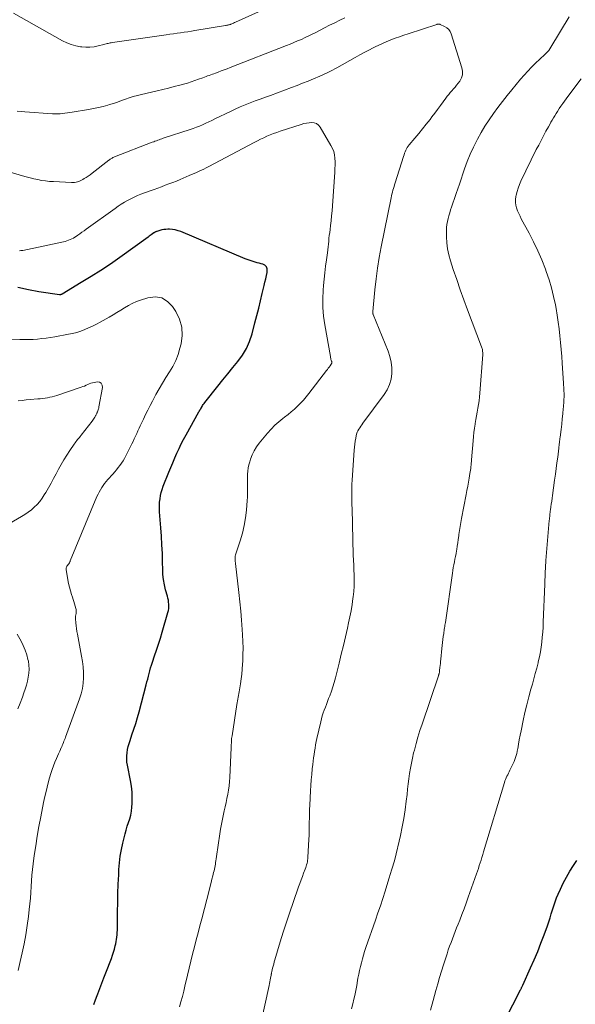
# Model space of a CAD drawing. Units: feet. Extents: x 1945000 to 1950017, y 505000 to 510000.
# Drawn here: x 1945341 to 1945438, y 507708 to 507880 of the extents above; entities that cross this region are included whole.
import ezdxf

# ---------------------------------------------------------------- set-up
doc = ezdxf.new("R2010")
doc.units = ezdxf.units.FT
doc.header["$LTSCALE"] = 100
doc.header["$MEASUREMENT"] = 0
doc.layers.add('CONTOUR INDEX', color=32, linetype='Continuous', lineweight=25)
doc.layers.add('CONTOUR INTERMEDIATE', color=40, linetype='Continuous', lineweight=15)

msp = doc.modelspace()

# ---------------------------------------------------------------- linework, layer by layer
at = {"layer": 'CONTOUR INDEX', "flags": 128}
for points, elevation in [([(1945353.87, 507707.55), (1945354.16, 507708.35), (1945354.45, 507709.16), (1945354.55, 507709.42), (1945354.89, 507710.35), (1945355.24, 507711.28), (1945355.6, 507712.21), (1945355.96, 507713.13), (1945356.94, 507715.64), (1945357.13, 507716.18), (1945357.32, 507716.73), (1945357.48, 507717.28), (1945357.62, 507717.84), (1945357.7, 507718.17), (1945357.79, 507718.57), (1945357.86, 507718.97), (1945357.91, 507719.36), (1945357.95, 507719.77), (1945357.97, 507720.17), (1945357.99, 507720.57), (1945358.01, 507720.98), (1945358.01, 507721.38), (1945358.03, 507723.8), (1945358.05, 507725.41), (1945358.09, 507727.03), (1945358.15, 507728.64), (1945358.22, 507730.25), (1945358.26, 507731.2), (1945358.35, 507732.37), (1945358.49, 507733.53), (1945358.69, 507734.69), (1945358.93, 507735.84), (1945359.16, 507736.79), (1945359.33, 507737.46), (1945359.52, 507738.12), (1945359.73, 507738.78), (1945359.96, 507739.43), (1945360.16, 507740.09), (1945360.33, 507740.75), (1945360.45, 507741.43), (1945360.52, 507742.11), (1945360.57, 507742.77), (1945360.6, 507743.78), (1945360.57, 507744.79), (1945360.46, 507745.8), (1945360.3, 507746.8), (1945359.75, 507749.47), (1945359.66, 507750.02), (1945359.62, 507750.57), (1945359.63, 507751.12), (1945359.68, 507751.67), (1945359.77, 507752.21), (1945359.89, 507752.76), (1945360.04, 507753.29), (1945360.21, 507753.82), (1945360.54, 507754.78), (1945360.88, 507755.79), (1945361.21, 507756.81), (1945361.51, 507757.83), (1945361.79, 507758.86), (1945363.05, 507763.58), (1945363.18, 507764.07), (1945363.3, 507764.57), (1945363.43, 507765.06), (1945363.55, 507765.56), (1945363.68, 507766.05), (1945363.82, 507766.55), (1945363.97, 507767.03), (1945364.13, 507767.52), (1945364.5, 507768.63), (1945364.85, 507769.67), (1945365.19, 507770.71), (1945365.52, 507771.75), (1945365.83, 507772.8), (1945366.86, 507776.27), (1945366.94, 507776.62), (1945367, 507776.97), (1945367.01, 507777.32), (1945367.01, 507777.68), (1945366.97, 507778.04), (1945366.92, 507778.39), (1945366.84, 507778.74), (1945366.76, 507779.09), (1945366.45, 507780.19), (1945366.24, 507781.09), (1945366.07, 507782), (1945365.98, 507782.92), (1945365.93, 507783.85), (1945365.91, 507785.03), (1945365.87, 507786.55), (1945365.81, 507788.07), (1945365.72, 507789.59), (1945365.61, 507791.1), (1945365.38, 507793.9), (1945365.35, 507794.47), (1945365.35, 507795.03), (1945365.39, 507795.6), (1945365.46, 507796.16), (1945365.56, 507796.72), (1945365.69, 507797.27), (1945365.85, 507797.81), (1945366.04, 507798.35), (1945367.02, 507800.82), (1945367.35, 507801.66), (1945367.7, 507802.49), (1945368.05, 507803.32), (1945368.42, 507804.15), (1945368.8, 507804.96), (1945369.19, 507805.78), (1945369.6, 507806.58), (1945370.03, 507807.37), (1945372.27, 507811.4), (1945372.3, 507811.46), (1945372.34, 507811.52), (1945372.37, 507811.58), (1945372.41, 507811.63), (1945372.42, 507811.65), (1945372.45, 507811.7), (1945372.48, 507811.75), (1945372.51, 507811.79), (1945372.54, 507811.84), (1945372.57, 507811.89), (1945372.59, 507811.94), (1945372.62, 507811.99), (1945372.65, 507812.04), (1945372.82, 507812.32), (1945372.93, 507812.51), (1945373.05, 507812.7), (1945373.18, 507812.88), (1945373.31, 507813.06), (1945375.6, 507815.92), (1945376.47, 507817.01), (1945377.34, 507818.08), (1945378.22, 507819.15), (1945379.1, 507820.22), (1945379.9, 507821.33), (1945380.6, 507822.49), (1945381.14, 507823.74), (1945381.58, 507825.04), (1945382.09, 507827.01), (1945382.42, 507828.28), (1945382.75, 507829.56), (1945383.06, 507830.84), (1945383.38, 507832.13), (1945383.72, 507833.56), (1945383.85, 507834.13), (1945383.98, 507834.7), (1945384.1, 507835.27), (1945384.21, 507835.84), (1945384.24, 507836.03), (1945384.22, 507836.45), (1945384.1, 507836.8), (1945383.83, 507837.07), (1945383.46, 507837.27), (1945383.2, 507837.34), (1945382.84, 507837.44), (1945382.49, 507837.53), (1945382.13, 507837.63), (1945381.78, 507837.73), (1945381.43, 507837.84), (1945381.08, 507837.95), (1945380.74, 507838.08), (1945380.4, 507838.22), (1945369.11, 507842.97), (1945368.63, 507843.14), (1945368.14, 507843.27), (1945367.64, 507843.35), (1945367.14, 507843.38), (1945366.83, 507843.39), (1945366.47, 507843.37), (1945366.12, 507843.34), (1945365.77, 507843.27), (1945365.43, 507843.18), (1945364.88, 507843), (1945364.82, 507842.98), (1945364.75, 507842.96), (1945364.68, 507842.93), (1945364.62, 507842.9), (1945364.56, 507842.86), (1945364.49, 507842.83), (1945364.43, 507842.79), (1945364.38, 507842.74), (1945364.12, 507842.56), (1945363.94, 507842.42), (1945363.76, 507842.28), (1945363.57, 507842.15), (1945363.38, 507842.01), (1945358.41, 507838.45), (1945356.76, 507837.3), (1945355.09, 507836.18), (1945353.39, 507835.09), (1945351.67, 507834.04), (1945348.33, 507832.03), (1945348.27, 507832), (1945348.21, 507831.97), (1945348.15, 507831.95), (1945348.09, 507831.93), (1945348.02, 507831.92), (1945347.96, 507831.91), (1945347.89, 507831.91), (1945347.83, 507831.92), (1945344.24, 507832.44), (1945342.39, 507832.77), (1945340.56, 507833.18)], 980), ([(1945423.34, 507699.74), (1945428.64, 507710.14), (1945428.68, 507710.23), (1945428.73, 507710.33), (1945428.78, 507710.43), (1945428.83, 507710.53), (1945428.88, 507710.62), (1945428.92, 507710.72), (1945428.97, 507710.82), (1945429.02, 507710.92), (1945430.4, 507713.97), (1945431.03, 507715.41), (1945431.64, 507716.86), (1945432.21, 507718.32), (1945432.76, 507719.79), (1945433.33, 507721.36), (1945433.57, 507722.06), (1945433.8, 507722.76), (1945434.02, 507723.46), (1945434.23, 507724.16), (1945434.45, 507724.86), (1945434.69, 507725.56), (1945434.95, 507726.24), (1945435.24, 507726.92), (1945435.61, 507727.75), (1945436.12, 507728.83), (1945436.67, 507729.88), (1945437.27, 507730.9), (1945437.91, 507731.91), (1945438.52, 507732.81)], 1000)]:
    msp.add_lwpolyline(points, dxfattribs=dict(at, elevation=elevation))
at = {"layer": 'CONTOUR INTERMEDIATE', "flags": 128}
for points, elevation in [([(1945383.23, 507881.69), (1945378.69, 507879.66), (1945378.53, 507879.59), (1945378.36, 507879.52), (1945378.19, 507879.45), (1945378.03, 507879.38), (1945377.88, 507879.32), (1945377.79, 507879.29), (1945377.69, 507879.25), (1945377.59, 507879.22), (1945377.49, 507879.19), (1945377.44, 507879.18), (1945377.32, 507879.15), (1945377.19, 507879.12), (1945377.07, 507879.09), (1945376.94, 507879.07), (1945371.59, 507878.19), (1945370.96, 507878.09), (1945370.33, 507878), (1945369.7, 507877.9), (1945369.08, 507877.81), (1945368.45, 507877.73), (1945367.82, 507877.64), (1945367.19, 507877.55), (1945366.56, 507877.46), (1945357.11, 507876.11), (1945356.92, 507876.08), (1945356.74, 507876.05), (1945356.55, 507876.01), (1945356.37, 507875.96), (1945356.18, 507875.92), (1945356, 507875.87), (1945355.82, 507875.82), (1945355.63, 507875.78), (1945354.6, 507875.51), (1945353.9, 507875.37), (1945353.19, 507875.28), (1945352.48, 507875.28), (1945351.77, 507875.34), (1945351.54, 507875.37), (1945350.72, 507875.53), (1945349.92, 507875.75), (1945349.15, 507876.06), (1945348.4, 507876.43), (1945339.78, 507881.27)], 996), ([(1945397.86, 507880.43), (1945396.96, 507880), (1945396.07, 507879.56), (1945395.18, 507879.12), (1945394.3, 507878.67), (1945392.78, 507877.89), (1945392.15, 507877.57), (1945391.52, 507877.26), (1945390.87, 507876.96), (1945390.23, 507876.66), (1945389.58, 507876.38), (1945388.93, 507876.11), (1945388.27, 507875.84), (1945387.61, 507875.57), (1945377.74, 507871.71), (1945377.22, 507871.51), (1945376.71, 507871.31), (1945376.19, 507871.12), (1945375.67, 507870.92), (1945375.18, 507870.74), (1945374.91, 507870.64), (1945374.63, 507870.54), (1945374.36, 507870.44), (1945374.08, 507870.34), (1945373.81, 507870.24), (1945373.53, 507870.13), (1945373.26, 507870.03), (1945372.98, 507869.93), (1945372.23, 507869.66), (1945371.57, 507869.43), (1945370.91, 507869.21), (1945370.25, 507869.01), (1945369.58, 507868.82), (1945368.93, 507868.64), (1945367.94, 507868.38), (1945366.94, 507868.13), (1945365.94, 507867.88), (1945364.94, 507867.65), (1945362.21, 507867.02), (1945361.49, 507866.84), (1945360.78, 507866.64), (1945360.08, 507866.42), (1945359.39, 507866.18), (1945358.69, 507865.92), (1945358, 507865.68), (1945357.3, 507865.45), (1945356.6, 507865.23), (1945356.34, 507865.15), (1945355.51, 507864.92), (1945354.67, 507864.7), (1945353.82, 507864.52), (1945352.96, 507864.37), (1945350.08, 507863.91), (1945349.66, 507863.84), (1945349.23, 507863.78), (1945348.8, 507863.72), (1945348.37, 507863.67), (1945347.94, 507863.63), (1945347.51, 507863.61), (1945347.08, 507863.61), (1945346.65, 507863.63), (1945341.78, 507863.96), (1945341.12, 507864.02), (1945340.46, 507864.1)], 992), ([(1945399.02, 507706.83), (1945399.28, 507707.89), (1945399.37, 507708.27), (1945399.57, 507709.14), (1945399.75, 507710.02), (1945399.92, 507710.9), (1945400.08, 507711.78), (1945400.15, 507712.18), (1945400.28, 507712.86), (1945400.42, 507713.54), (1945400.57, 507714.21), (1945400.74, 507714.88), (1945400.92, 507715.55), (1945401.11, 507716.21), (1945401.32, 507716.87), (1945401.54, 507717.52), (1945403.22, 507722.34), (1945403.65, 507723.6), (1945404.08, 507724.87), (1945404.49, 507726.13), (1945404.9, 507727.4), (1945405.57, 507729.57), (1945405.63, 507729.76), (1945405.69, 507729.95), (1945405.75, 507730.14), (1945405.81, 507730.33), (1945405.87, 507730.52), (1945405.92, 507730.71), (1945405.98, 507730.9), (1945406.04, 507731.09), (1945406.16, 507731.45), (1945406.28, 507731.82), (1945406.39, 507732.2), (1945406.48, 507732.57), (1945406.58, 507732.95), (1945407.58, 507737.19), (1945407.9, 507738.67), (1945408.18, 507740.17), (1945408.41, 507741.67), (1945408.61, 507743.18), (1945408.74, 507744.37), (1945408.84, 507745.29), (1945408.95, 507746.2), (1945409.07, 507747.12), (1945409.2, 507748.03), (1945409.34, 507748.94), (1945409.5, 507749.84), (1945409.69, 507750.74), (1945409.9, 507751.64), (1945410.03, 507752.14), (1945410.33, 507753.28), (1945410.65, 507754.42), (1945411, 507755.54), (1945411.37, 507756.67), (1945414.23, 507765.12), (1945414.26, 507765.19), (1945414.28, 507765.26), (1945414.31, 507765.34), (1945414.33, 507765.41), (1945414.35, 507765.49), (1945414.37, 507765.57), (1945414.39, 507765.64), (1945414.41, 507765.72), (1945414.43, 507765.81), (1945414.44, 507765.9), (1945414.45, 507765.98), (1945414.46, 507766.06), (1945414.52, 507766.61), (1945414.55, 507766.97), (1945414.59, 507767.32), (1945414.62, 507767.68), (1945414.65, 507768.04), (1945414.84, 507769.96), (1945414.89, 507770.48), (1945414.95, 507770.99), (1945415.02, 507771.51), (1945415.09, 507772.02), (1945415.17, 507772.55), (1945415.21, 507772.8), (1945415.24, 507773.04), (1945415.28, 507773.29), (1945415.32, 507773.53), (1945415.36, 507773.77), (1945415.39, 507774.02), (1945415.43, 507774.26), (1945415.46, 507774.51), (1945416.69, 507783.13), (1945416.77, 507783.62), (1945416.85, 507784.12), (1945416.94, 507784.61), (1945417.04, 507785.1), (1945417.14, 507785.59), (1945417.24, 507786.08), (1945417.33, 507786.57), (1945417.41, 507787.06), (1945417.45, 507787.27), (1945417.55, 507787.87), (1945417.64, 507788.46), (1945417.72, 507789.06), (1945417.81, 507789.66), (1945417.83, 507789.88), (1945417.93, 507790.58), (1945418.04, 507791.29), (1945418.16, 507791.99), (1945418.29, 507792.69), (1945419.11, 507796.93), (1945419.24, 507797.64), (1945419.37, 507798.35), (1945419.5, 507799.06), (1945419.63, 507799.77), (1945419.77, 507800.6), (1945419.82, 507800.9), (1945419.87, 507801.19), (1945419.91, 507801.49), (1945419.95, 507801.79), (1945419.98, 507802.09), (1945420.01, 507802.39), (1945420.04, 507802.69), (1945420.06, 507802.99), (1945420.32, 507806.32), (1945420.39, 507807.06), (1945420.46, 507807.79), (1945420.56, 507808.52), (1945420.67, 507809.25), (1945420.69, 507809.38), (1945420.79, 507810.04), (1945420.91, 507810.7), (1945421.03, 507811.36), (1945421.16, 507812.02), (1945421.27, 507812.68), (1945421.38, 507813.35), (1945421.45, 507814.02), (1945421.51, 507814.68), (1945422, 507821.47), (1945422.01, 507821.64), (1945422, 507821.81), (1945421.99, 507821.97), (1945421.97, 507822.14), (1945421.94, 507822.3), (1945421.9, 507822.47), (1945421.85, 507822.63), (1945421.8, 507822.79), (1945419.36, 507829.26), (1945418.71, 507831.02), (1945418.07, 507832.79), (1945417.45, 507834.56), (1945416.85, 507836.34), (1945416.35, 507837.84), (1945416.06, 507838.88), (1945415.83, 507839.93), (1945415.71, 507840.99), (1945415.65, 507842.07), (1945415.65, 507843.19), (1945415.67, 507843.71), (1945415.71, 507844.23), (1945415.81, 507844.75), (1945415.93, 507845.26), (1945416.08, 507845.76), (1945416.23, 507846.27), (1945416.39, 507846.77), (1945416.55, 507847.27), (1945416.78, 507847.95), (1945417.06, 507848.79), (1945417.34, 507849.63), (1945417.63, 507850.47), (1945417.91, 507851.31), (1945418.83, 507853.95), (1945419.31, 507855.25), (1945419.83, 507856.54), (1945420.41, 507857.8), (1945421.03, 507859.05), (1945421.09, 507859.17), (1945421.73, 507860.33), (1945422.4, 507861.46), (1945423.12, 507862.57), (1945423.87, 507863.66), (1945424.66, 507864.72), (1945425.46, 507865.77), (1945426.29, 507866.81), (1945427.12, 507867.84), (1945428.65, 507869.67), (1945429.27, 507870.39), (1945429.9, 507871.08), (1945430.55, 507871.76), (1945431.22, 507872.43), (1945432.07, 507873.24), (1945432.32, 507873.49), (1945432.58, 507873.73), (1945432.84, 507873.96), (1945433.09, 507874.2), (1945433.34, 507874.45), (1945433.57, 507874.71), (1945433.78, 507874.98), (1945433.97, 507875.27), (1945437.16, 507880.61)], 992), ([(1945383.17, 507704.53), (1945384.57, 507710.9), (1945384.64, 507711.22), (1945384.7, 507711.55), (1945384.77, 507711.87), (1945384.83, 507712.2), (1945384.92, 507712.69), (1945384.94, 507712.77), (1945384.96, 507712.85), (1945384.97, 507712.94), (1945384.99, 507713.02), (1945385.01, 507713.1), (1945385.02, 507713.18), (1945385.04, 507713.26), (1945385.06, 507713.34), (1945385.2, 507713.91), (1945385.3, 507714.28), (1945385.39, 507714.65), (1945385.49, 507715.01), (1945385.6, 507715.38), (1945386.54, 507718.52), (1945387.07, 507720.26), (1945387.62, 507721.99), (1945388.19, 507723.71), (1945388.78, 507725.43), (1945389.74, 507728.17), (1945389.95, 507728.78), (1945390.17, 507729.38), (1945390.4, 507729.99), (1945390.63, 507730.59), (1945390.9, 507731.29), (1945390.99, 507731.55), (1945391.08, 507731.8), (1945391.15, 507732.06), (1945391.22, 507732.32), (1945391.28, 507732.58), (1945391.33, 507732.84), (1945391.36, 507733.11), (1945391.38, 507733.37), (1945391.54, 507736.47), (1945391.57, 507737.22), (1945391.59, 507737.97), (1945391.61, 507738.72), (1945391.62, 507739.48), (1945391.63, 507740.23), (1945391.65, 507740.98), (1945391.67, 507741.73), (1945391.71, 507742.48), (1945391.84, 507744.99), (1945391.9, 507745.95), (1945391.97, 507746.92), (1945392.05, 507747.88), (1945392.15, 507748.84), (1945392.23, 507749.6), (1945392.3, 507750.18), (1945392.37, 507750.76), (1945392.45, 507751.34), (1945392.53, 507751.91), (1945392.62, 507752.48), (1945392.72, 507753.06), (1945392.84, 507753.63), (1945392.96, 507754.19), (1945393.62, 507757.11), (1945393.75, 507757.63), (1945393.89, 507758.14), (1945394.06, 507758.65), (1945394.24, 507759.15), (1945394.43, 507759.65), (1945394.63, 507760.15), (1945394.82, 507760.65), (1945395.01, 507761.15), (1945395.21, 507761.67), (1945395.49, 507762.44), (1945395.75, 507763.21), (1945395.98, 507763.99), (1945396.19, 507764.77), (1945396.85, 507767.39), (1945397.22, 507768.92), (1945397.59, 507770.44), (1945397.95, 507771.96), (1945398.3, 507773.49), (1945398.51, 507774.44), (1945398.74, 507775.49), (1945398.94, 507776.55), (1945399.11, 507777.62), (1945399.26, 507778.69), (1945399.31, 507779.01), (1945399.4, 507779.92), (1945399.47, 507780.84), (1945399.49, 507781.75), (1945399.48, 507782.67), (1945399.45, 507783.9), (1945399.44, 507784.2), (1945399.42, 507784.5), (1945399.4, 507784.8), (1945399.38, 507785.09), (1945399.36, 507785.39), (1945399.35, 507785.69), (1945399.33, 507785.98), (1945399.32, 507786.28), (1945399.2, 507791.69), (1945399.19, 507792.25), (1945399.17, 507792.82), (1945399.15, 507793.38), (1945399.13, 507793.94), (1945399.11, 507794.51), (1945399.09, 507795.07), (1945399.08, 507795.64), (1945399.06, 507796.2), (1945399.06, 507796.52), (1945399.05, 507797.25), (1945399.06, 507797.97), (1945399.09, 507798.7), (1945399.13, 507799.42), (1945399.51, 507804.68), (1945399.56, 507805.21), (1945399.61, 507805.74), (1945399.68, 507806.26), (1945399.76, 507806.78), (1945399.83, 507807.21), (1945399.9, 507807.51), (1945400, 507807.81), (1945400.13, 507808.09), (1945400.28, 507808.36), (1945400.46, 507808.62), (1945400.63, 507808.89), (1945400.82, 507809.14), (1945401, 507809.4), (1945404.76, 507814.43), (1945405.29, 507815.28), (1945405.7, 507816.17), (1945405.96, 507817.12), (1945406.1, 507818.11), (1945406.09, 507819.12), (1945405.99, 507820.12), (1945405.76, 507821.09), (1945405.45, 507822.05), (1945402.82, 507828.47), (1945402.8, 507828.52), (1945402.78, 507828.57), (1945402.77, 507828.62), (1945402.75, 507828.67), (1945402.74, 507828.74), (1945402.73, 507828.75), (1945402.73, 507828.77), (1945402.73, 507828.79), (1945402.73, 507828.81), (1945402.74, 507828.89), (1945402.75, 507829), (1945403.11, 507832.8), (1945403.31, 507834.69), (1945403.56, 507836.56), (1945403.87, 507838.43), (1945404.21, 507840.29), (1945405.95, 507848.9), (1945406.02, 507849.23), (1945406.1, 507849.56), (1945406.18, 507849.89), (1945406.28, 507850.22), (1945406.37, 507850.55), (1945406.47, 507850.88), (1945406.57, 507851.2), (1945406.67, 507851.53), (1945408.13, 507856.16), (1945408.22, 507856.43), (1945408.31, 507856.7), (1945408.42, 507856.97), (1945408.52, 507857.23), (1945408.65, 507857.49), (1945408.78, 507857.74), (1945408.94, 507857.97), (1945409.12, 507858.2), (1945410.12, 507859.36), (1945410.8, 507860.17), (1945411.47, 507860.99), (1945412.12, 507861.81), (1945412.77, 507862.64), (1945413.1, 507863.08), (1945413.6, 507863.73), (1945414.09, 507864.39), (1945414.58, 507865.05), (1945415.07, 507865.71), (1945415.53, 507866.35), (1945415.79, 507866.69), (1945416.05, 507867.02), (1945416.33, 507867.34), (1945416.61, 507867.66), (1945416.89, 507867.98), (1945417.17, 507868.3), (1945417.43, 507868.63), (1945417.69, 507868.97), (1945417.97, 507869.35), (1945418.27, 507869.9), (1945418.45, 507870.47), (1945418.46, 507871.07), (1945418.37, 507871.68), (1945416.5, 507877.6), (1945416.3, 507878.02), (1945416.04, 507878.4), (1945415.7, 507878.69), (1945415.31, 507878.94), (1945414.56, 507879.28), (1945414.48, 507879.31), (1945414.41, 507879.33), (1945414.33, 507879.34), (1945414.25, 507879.34), (1945414.17, 507879.33), (1945414.1, 507879.32), (1945414.02, 507879.31), (1945413.94, 507879.28), (1945408.93, 507877.65), (1945408.17, 507877.4), (1945407.42, 507877.13), (1945406.67, 507876.86), (1945405.92, 507876.57), (1945405.77, 507876.52), (1945405.1, 507876.24), (1945404.44, 507875.96), (1945403.78, 507875.65), (1945403.14, 507875.33), (1945402.83, 507875.18), (1945402.03, 507874.77), (1945401.24, 507874.35), (1945400.46, 507873.92), (1945399.67, 507873.49), (1945396.44, 507871.69), (1945396.07, 507871.49), (1945395.71, 507871.29), (1945395.35, 507871.1), (1945394.98, 507870.92), (1945394.61, 507870.74), (1945394.24, 507870.56), (1945393.86, 507870.39), (1945393.49, 507870.23), (1945392.35, 507869.74), (1945391.4, 507869.34), (1945390.45, 507868.96), (1945389.49, 507868.58), (1945388.53, 507868.22), (1945384.8, 507866.85), (1945383.92, 507866.52), (1945383.03, 507866.2), (1945382.14, 507865.86), (1945381.26, 507865.53), (1945380.38, 507865.19), (1945379.51, 507864.83), (1945378.65, 507864.44), (1945377.79, 507864.04), (1945375.07, 507862.71), (1945374.54, 507862.45), (1945374, 507862.2), (1945373.47, 507861.95), (1945372.93, 507861.7), (1945372.39, 507861.47), (1945371.84, 507861.25), (1945371.29, 507861.04), (1945370.73, 507860.85), (1945366.03, 507859.32), (1945365.78, 507859.24), (1945365.54, 507859.16), (1945365.3, 507859.07), (1945365.06, 507858.99), (1945364.82, 507858.9), (1945364.58, 507858.82), (1945364.35, 507858.73), (1945364.11, 507858.63), (1945357.48, 507856.05), (1945357.35, 507855.99), (1945357.22, 507855.94), (1945357.09, 507855.87), (1945356.97, 507855.81), (1945356.85, 507855.74), (1945356.73, 507855.66), (1945356.62, 507855.58), (1945356.51, 507855.5), (1945353.55, 507853.2), (1945353.22, 507852.95), (1945352.89, 507852.71), (1945352.55, 507852.48), (1945352.2, 507852.26), (1945351.95, 507852.1), (1945351.73, 507851.97), (1945351.49, 507851.85), (1945351.25, 507851.76), (1945351, 507851.68), (1945350.75, 507851.63), (1945350.49, 507851.59), (1945350.23, 507851.57), (1945349.97, 507851.57), (1945346.78, 507851.73), (1945346.09, 507851.78), (1945345.4, 507851.85), (1945344.72, 507851.95), (1945344.04, 507852.08), (1945343.36, 507852.22), (1945342.69, 507852.38), (1945342.02, 507852.56), (1945341.35, 507852.75), (1945333.67, 507855.02)], 988), ([(1945412.86, 507706.58), (1945413.33, 507708.29), (1945413.8, 507709.99), (1945414.12, 507711.18), (1945414.44, 507712.29), (1945414.76, 507713.39), (1945415.11, 507714.49), (1945415.46, 507715.59), (1945415.75, 507716.46), (1945415.98, 507717.12), (1945416.21, 507717.77), (1945416.45, 507718.42), (1945416.69, 507719.07), (1945416.94, 507719.72), (1945417.19, 507720.37), (1945417.44, 507721.01), (1945417.7, 507721.66), (1945417.97, 507722.35), (1945418.36, 507723.34), (1945418.74, 507724.34), (1945419.11, 507725.33), (1945419.47, 507726.34), (1945420.93, 507730.46), (1945421.1, 507730.94), (1945421.26, 507731.41), (1945421.41, 507731.89), (1945421.56, 507732.37), (1945421.71, 507732.85), (1945421.85, 507733.33), (1945422, 507733.82), (1945422.14, 507734.3), (1945425.81, 507746.44), (1945425.91, 507746.72), (1945426.01, 507747), (1945426.12, 507747.28), (1945426.25, 507747.55), (1945426.38, 507747.82), (1945426.51, 507748.09), (1945426.64, 507748.35), (1945426.78, 507748.62), (1945427.19, 507749.43), (1945427.5, 507750.11), (1945427.77, 507750.81), (1945427.97, 507751.53), (1945428.12, 507752.26), (1945428.14, 507752.36), (1945428.27, 507753.15), (1945428.41, 507753.94), (1945428.56, 507754.73), (1945428.72, 507755.52), (1945429.09, 507757.31), (1945429.39, 507758.7), (1945429.72, 507760.08), (1945430.07, 507761.45), (1945430.45, 507762.82), (1945430.7, 507763.69), (1945430.96, 507764.62), (1945431.22, 507765.56), (1945431.46, 507766.49), (1945431.7, 507767.43), (1945431.75, 507767.62), (1945431.94, 507768.47), (1945432.11, 507769.33), (1945432.25, 507770.19), (1945432.36, 507771.05), (1945432.45, 507771.92), (1945432.52, 507772.79), (1945432.58, 507773.66), (1945432.62, 507774.53), (1945432.88, 507781.2), (1945432.89, 507781.5), (1945432.9, 507781.8), (1945432.91, 507782.09), (1945432.92, 507782.39), (1945432.93, 507782.69), (1945432.94, 507782.99), (1945432.95, 507783.28), (1945432.97, 507783.58), (1945432.98, 507783.77), (1945433, 507784.16), (1945433.02, 507784.55), (1945433.05, 507784.95), (1945433.08, 507785.34), (1945433.67, 507792.34), (1945433.69, 507792.58), (1945433.71, 507792.82), (1945433.74, 507793.05), (1945433.76, 507793.29), (1945433.79, 507793.53), (1945433.82, 507793.76), (1945433.85, 507794), (1945433.88, 507794.23), (1945433.96, 507794.76), (1945434.02, 507795.25), (1945434.09, 507795.75), (1945434.16, 507796.25), (1945434.23, 507796.74), (1945434.61, 507799.45), (1945434.74, 507800.46), (1945434.88, 507801.47), (1945435.01, 507802.47), (1945435.14, 507803.48), (1945435.33, 507805.01), (1945435.36, 507805.26), (1945435.39, 507805.5), (1945435.41, 507805.75), (1945435.44, 507806), (1945435.46, 507806.25), (1945435.49, 507806.49), (1945435.52, 507806.74), (1945435.55, 507806.99), (1945435.73, 507808.32), (1945435.84, 507809.24), (1945435.95, 507810.15), (1945436.05, 507811.07), (1945436.13, 507811.99), (1945436.15, 507812.24), (1945436.21, 507813.28), (1945436.25, 507814.32), (1945436.23, 507815.37), (1945436.19, 507816.41), (1945435.95, 507819.91), (1945435.86, 507821.12), (1945435.76, 507822.32), (1945435.65, 507823.52), (1945435.53, 507824.73), (1945435.38, 507825.93), (1945435.23, 507827.12), (1945435.04, 507828.32), (1945434.85, 507829.51), (1945434.74, 507830.13), (1945434.43, 507831.62), (1945434.07, 507833.1), (1945433.64, 507834.55), (1945433.15, 507835.99), (1945432.99, 507836.4), (1945432.36, 507838.02), (1945431.67, 507839.61), (1945430.92, 507841.18), (1945430.13, 507842.73), (1945428.77, 507845.24), (1945428.54, 507845.69), (1945428.32, 507846.16), (1945428.13, 507846.63), (1945427.95, 507847.12), (1945427.82, 507847.61), (1945427.75, 507848.1), (1945427.75, 507848.6), (1945427.82, 507849.1), (1945427.87, 507849.36), (1945428.03, 507849.99), (1945428.21, 507850.61), (1945428.44, 507851.21), (1945428.71, 507851.8), (1945431.4, 507857.34), (1945431.81, 507858.15), (1945432.22, 507858.95), (1945432.64, 507859.75), (1945433.08, 507860.55), (1945433.52, 507861.35), (1945433.74, 507861.74), (1945433.96, 507862.13), (1945434.18, 507862.51), (1945434.41, 507862.9), (1945434.64, 507863.28), (1945434.87, 507863.66), (1945435.11, 507864.04), (1945435.35, 507864.41), (1945435.43, 507864.54), (1945435.72, 507864.98), (1945436.02, 507865.41), (1945436.33, 507865.84), (1945436.64, 507866.26), (1945438.17, 507868.3), (1945439.26, 507869.73)], 996), ([(1945368.85, 507707.15), (1945369.13, 507708.05), (1945369.39, 507708.96), (1945369.62, 507709.87), (1945369.84, 507710.79), (1945370.28, 507712.68), (1945370.57, 507713.92), (1945370.87, 507715.16), (1945371.18, 507716.4), (1945371.49, 507717.64), (1945371.82, 507718.88), (1945372.14, 507720.12), (1945372.46, 507721.35), (1945372.78, 507722.59), (1945374.12, 507727.74), (1945374.27, 507728.32), (1945374.42, 507728.91), (1945374.57, 507729.5), (1945374.71, 507730.09), (1945374.86, 507730.67), (1945374.93, 507730.97), (1945375, 507731.26), (1945375.06, 507731.56), (1945375.11, 507731.86), (1945375.16, 507732.16), (1945375.21, 507732.46), (1945375.26, 507732.76), (1945375.3, 507733.07), (1945375.69, 507735.9), (1945375.86, 507737.08), (1945376.06, 507738.26), (1945376.28, 507739.43), (1945376.53, 507740.6), (1945376.72, 507741.47), (1945376.88, 507742.2), (1945377.04, 507742.93), (1945377.19, 507743.66), (1945377.33, 507744.4), (1945377.46, 507745.13), (1945377.56, 507745.87), (1945377.63, 507746.61), (1945377.68, 507747.35), (1945377.92, 507752.59), (1945377.93, 507752.85), (1945377.94, 507753.11), (1945377.96, 507753.37), (1945377.97, 507753.62), (1945377.99, 507753.88), (1945378.01, 507754.14), (1945378.04, 507754.4), (1945378.08, 507754.65), (1945378.91, 507760.12), (1945378.96, 507760.44), (1945379.02, 507760.76), (1945379.08, 507761.08), (1945379.14, 507761.4), (1945379.2, 507761.72), (1945379.26, 507762.04), (1945379.31, 507762.36), (1945379.37, 507762.68), (1945379.55, 507763.74), (1945379.68, 507764.6), (1945379.79, 507765.46), (1945379.87, 507766.32), (1945379.93, 507767.18), (1945379.96, 507767.73), (1945380, 507768.88), (1945380.02, 507770.02), (1945379.99, 507771.16), (1945379.93, 507772.3), (1945379.86, 507773.26), (1945379.74, 507774.88), (1945379.6, 507776.5), (1945379.44, 507778.12), (1945379.26, 507779.73), (1945378.68, 507784.82), (1945378.67, 507784.92), (1945378.66, 507785.02), (1945378.65, 507785.12), (1945378.64, 507785.22), (1945378.64, 507785.32), (1945378.63, 507785.42), (1945378.62, 507785.52), (1945378.62, 507785.62), (1945378.61, 507785.74), (1945378.61, 507785.81), (1945378.61, 507785.89), (1945378.61, 507785.96), (1945378.62, 507786.04), (1945378.63, 507786.11), (1945378.64, 507786.19), (1945378.66, 507786.26), (1945378.68, 507786.33), (1945379.51, 507788.81), (1945379.91, 507790.13), (1945380.23, 507791.46), (1945380.46, 507792.82), (1945380.61, 507794.18), (1945380.74, 507795.86), (1945380.78, 507796.44), (1945380.8, 507797.01), (1945380.8, 507797.59), (1945380.79, 507798.17), (1945380.79, 507798.2), (1945380.78, 507798.76), (1945380.77, 507799.33), (1945380.78, 507799.89), (1945380.8, 507800.45), (1945380.84, 507801.01), (1945380.92, 507801.56), (1945381.03, 507802.11), (1945381.18, 507802.65), (1945381.32, 507803.12), (1945381.61, 507803.87), (1945381.94, 507804.59), (1945382.36, 507805.26), (1945382.83, 507805.91), (1945384.32, 507807.69), (1945384.93, 507808.39), (1945385.58, 507809.05), (1945386.28, 507809.66), (1945387, 507810.25), (1945387.3, 507810.47), (1945387.89, 507810.93), (1945388.47, 507811.4), (1945389.02, 507811.89), (1945389.57, 507812.4), (1945390.09, 507812.93), (1945390.6, 507813.47), (1945391.08, 507814.04), (1945391.54, 507814.62), (1945394.65, 507818.64), (1945394.8, 507818.84), (1945394.95, 507819.04), (1945395.1, 507819.24), (1945395.25, 507819.44), (1945395.46, 507819.73), (1945395.5, 507819.79), (1945395.53, 507819.85), (1945395.54, 507819.91), (1945395.56, 507819.98), (1945395.56, 507820.05), (1945395.55, 507820.12), (1945395.54, 507820.19), (1945395.53, 507820.26), (1945395.47, 507820.43), (1945395.42, 507820.59), (1945395.37, 507820.75), (1945395.34, 507820.91), (1945395.31, 507821.07), (1945394.32, 507826.65), (1945394.11, 507828.16), (1945393.99, 507829.68), (1945393.98, 507831.2), (1945394.06, 507832.73), (1945394.13, 507833.52), (1945394.24, 507834.65), (1945394.35, 507835.78), (1945394.48, 507836.91), (1945394.62, 507838.03), (1945394.78, 507839.28), (1945394.84, 507839.78), (1945394.9, 507840.29), (1945394.96, 507840.79), (1945395.02, 507841.3), (1945395.07, 507841.8), (1945395.13, 507842.31), (1945395.19, 507842.82), (1945395.25, 507843.32), (1945395.33, 507844.03), (1945395.43, 507844.89), (1945395.52, 507845.75), (1945395.6, 507846.61), (1945395.66, 507847.47), (1945396.09, 507853.41), (1945396.12, 507854.01), (1945396.14, 507854.62), (1945396.13, 507855.22), (1945396.11, 507855.83), (1945396.03, 507856.42), (1945395.9, 507857), (1945395.69, 507857.55), (1945395.42, 507858.09), (1945393.51, 507861.29), (1945393.23, 507861.63), (1945392.9, 507861.89), (1945392.5, 507862.03), (1945392.07, 507862.09), (1945391.59, 507862.06), (1945391.12, 507862), (1945390.66, 507861.9), (1945390.2, 507861.77), (1945386.5, 507860.55), (1945385.92, 507860.35), (1945385.34, 507860.14), (1945384.76, 507859.92), (1945384.19, 507859.68), (1945383.63, 507859.43), (1945383.07, 507859.17), (1945382.52, 507858.9), (1945381.97, 507858.61), (1945373.99, 507854.37), (1945373.57, 507854.16), (1945373.15, 507853.94), (1945372.72, 507853.74), (1945372.3, 507853.54), (1945371.87, 507853.34), (1945371.44, 507853.15), (1945371, 507852.96), (1945370.57, 507852.78), (1945368.98, 507852.11), (1945368.33, 507851.84), (1945367.69, 507851.58), (1945367.03, 507851.33), (1945366.38, 507851.09), (1945365.73, 507850.85), (1945365.07, 507850.61), (1945364.42, 507850.37), (1945363.76, 507850.13), (1945362.1, 507849.52), (1945361.5, 507849.28), (1945360.91, 507849.03), (1945360.34, 507848.74), (1945359.77, 507848.44), (1945359.22, 507848.11), (1945358.67, 507847.77), (1945358.14, 507847.41), (1945357.61, 507847.05), (1945352.52, 507843.38), (1945352.16, 507843.12), (1945351.79, 507842.86), (1945351.42, 507842.6), (1945351.05, 507842.34), (1945350.82, 507842.18), (1945350.56, 507842.01), (1945350.29, 507841.85), (1945350.02, 507841.71), (1945349.74, 507841.57), (1945349.45, 507841.46), (1945349.16, 507841.35), (1945348.87, 507841.27), (1945348.56, 507841.19), (1945341.4, 507839.69), (1945341.22, 507839.66), (1945341.05, 507839.64), (1945340.87, 507839.62)], 984), ([(1945340.6, 507713.5), (1945340.96, 507715.07), (1945341.32, 507716.64), (1945341.64, 507718.21), (1945341.94, 507719.79), (1945342.19, 507721.38), (1945342.4, 507722.97), (1945342.55, 507724.2), (1945342.66, 507725.2), (1945342.76, 507726.21), (1945342.83, 507727.21), (1945342.89, 507728.22), (1945342.95, 507729.22), (1945343.03, 507730.23), (1945343.14, 507731.23), (1945343.26, 507732.23), (1945343.44, 507733.64), (1945343.68, 507735.35), (1945343.95, 507737.04), (1945344.25, 507738.74), (1945344.57, 507740.43), (1945345.07, 507742.94), (1945345.3, 507744.03), (1945345.55, 507745.11), (1945345.83, 507746.19), (1945346.12, 507747.26), (1945346.35, 507748.04), (1945346.55, 507748.71), (1945346.78, 507749.38), (1945347.04, 507750.03), (1945347.31, 507750.68), (1945347.67, 507751.48), (1945347.78, 507751.73), (1945347.89, 507751.97), (1945348, 507752.22), (1945348.11, 507752.47), (1945348.12, 507752.48), (1945348.23, 507752.72), (1945348.33, 507752.96), (1945348.43, 507753.2), (1945348.54, 507753.45), (1945348.63, 507753.69), (1945348.73, 507753.93), (1945348.83, 507754.18), (1945348.92, 507754.42), (1945351.37, 507761.12), (1945351.65, 507762.02), (1945351.86, 507762.93), (1945351.99, 507763.86), (1945352.06, 507764.8), (1945352.04, 507765.75), (1945351.99, 507766.7), (1945351.88, 507767.64), (1945351.73, 507768.57), (1945350.98, 507772.45), (1945350.9, 507772.94), (1945350.82, 507773.43), (1945350.76, 507773.92), (1945350.71, 507774.41), (1945350.65, 507775.15), (1945350.65, 507775.27), (1945350.65, 507775.4), (1945350.66, 507775.52), (1945350.68, 507775.64), (1945350.71, 507775.77), (1945350.73, 507775.89), (1945350.75, 507776.02), (1945350.77, 507776.14), (1945350.78, 507776.24), (1945350.79, 507776.41), (1945350.78, 507776.58), (1945350.76, 507776.75), (1945350.73, 507776.92), (1945350.61, 507777.37), (1945350.5, 507777.76), (1945350.39, 507778.15), (1945350.27, 507778.54), (1945350.14, 507778.93), (1945349.98, 507779.41), (1945349.78, 507780.04), (1945349.6, 507780.68), (1945349.45, 507781.32), (1945349.32, 507781.97), (1945349.01, 507783.75), (1945349, 507783.91), (1945349.02, 507784.06), (1945349.07, 507784.2), (1945349.14, 507784.34), (1945349.25, 507784.5), (1945349.29, 507784.55), (1945349.32, 507784.6), (1945349.37, 507784.65), (1945349.41, 507784.69), (1945349.46, 507784.74), (1945349.5, 507784.78), (1945349.53, 507784.84), (1945349.56, 507784.89), (1945349.59, 507784.94), (1945349.63, 507785.02), (1945349.67, 507785.1), (1945349.71, 507785.18), (1945349.74, 507785.27), (1945354.42, 507796.54), (1945354.6, 507796.95), (1945354.79, 507797.35), (1945355.01, 507797.74), (1945355.24, 507798.12), (1945355.49, 507798.49), (1945355.75, 507798.85), (1945356.03, 507799.2), (1945356.33, 507799.54), (1945357.21, 507800.5), (1945357.53, 507800.86), (1945357.85, 507801.24), (1945358.15, 507801.62), (1945358.44, 507802.01), (1945358.72, 507802.41), (1945358.98, 507802.82), (1945359.22, 507803.24), (1945359.45, 507803.67), (1945360.51, 507805.78), (1945360.73, 507806.23), (1945360.95, 507806.69), (1945361.17, 507807.14), (1945361.38, 507807.6), (1945361.59, 507808.06), (1945361.8, 507808.51), (1945362.01, 507808.97), (1945362.22, 507809.42), (1945362.54, 507810.11), (1945362.92, 507810.91), (1945363.31, 507811.7), (1945363.71, 507812.49), (1945364.12, 507813.27), (1945364.74, 507814.42), (1945365.29, 507815.43), (1945365.87, 507816.43), (1945366.48, 507817.41), (1945367.11, 507818.38), (1945367.7, 507819.37), (1945368.21, 507820.38), (1945368.62, 507821.45), (1945368.95, 507822.55), (1945369.14, 507823.32), (1945369.32, 507824.8), (1945369.26, 507826.24), (1945368.86, 507827.62), (1945368.22, 507828.97), (1945367.67, 507829.84), (1945366.77, 507830.75), (1945365.77, 507831.37), (1945364.61, 507831.53), (1945363.34, 507831.4), (1945362.06, 507830.98), (1945361.33, 507830.71), (1945360.61, 507830.4), (1945359.92, 507830.03), (1945359.25, 507829.63), (1945358.58, 507829.2), (1945357.91, 507828.78), (1945357.23, 507828.38), (1945356.55, 507827.99), (1945354.97, 507827.11), (1945354.31, 507826.76), (1945353.64, 507826.42), (1945352.96, 507826.11), (1945352.27, 507825.81), (1945351.57, 507825.55), (1945350.86, 507825.32), (1945350.14, 507825.13), (1945349.41, 507824.98), (1945347.04, 507824.55), (1945346.28, 507824.43), (1945345.51, 507824.32), (1945344.75, 507824.22), (1945343.98, 507824.15), (1945343.21, 507824.1), (1945342.44, 507824.06), (1945341.66, 507824.06), (1945340.89, 507824.08), (1945336.16, 507824.27)], 976), ([(1945335.14, 507789.56), (1945341.21, 507793.05), (1945341.8, 507793.42), (1945342.37, 507793.81), (1945342.92, 507794.24), (1945343.44, 507794.69), (1945343.93, 507795.18), (1945344.39, 507795.7), (1945344.8, 507796.26), (1945345.18, 507796.84), (1945345.43, 507797.26), (1945345.9, 507798.08), (1945346.37, 507798.9), (1945346.82, 507799.72), (1945347.27, 507800.55), (1945347.7, 507801.36), (1945348.15, 507802.19), (1945348.63, 507803.01), (1945349.13, 507803.81), (1945349.64, 507804.6), (1945350.44, 507805.76), (1945350.58, 507805.96), (1945350.72, 507806.16), (1945350.87, 507806.35), (1945351.02, 507806.53), (1945351.17, 507806.72), (1945351.33, 507806.91), (1945351.48, 507807.1), (1945351.63, 507807.29), (1945353.56, 507809.75), (1945353.69, 507809.92), (1945353.82, 507810.1), (1945353.94, 507810.29), (1945354.05, 507810.47), (1945354.16, 507810.68), (1945354.21, 507810.77), (1945354.26, 507810.86), (1945354.3, 507810.95), (1945354.35, 507811.04), (1945354.39, 507811.14), (1945354.43, 507811.23), (1945354.47, 507811.33), (1945354.51, 507811.42), (1945354.57, 507811.56), (1945354.64, 507811.73), (1945354.69, 507811.9), (1945354.74, 507812.07), (1945354.77, 507812.25), (1945355.39, 507815.69), (1945355.33, 507816.1), (1945355.18, 507816.41), (1945354.87, 507816.57), (1945354.47, 507816.64), (1945353.96, 507816.56), (1945353.65, 507816.5), (1945353.36, 507816.41), (1945353.07, 507816.31), (1945352.79, 507816.18), (1945352.51, 507816.05), (1945352.23, 507815.92), (1945351.94, 507815.81), (1945351.65, 507815.7), (1945347.39, 507814.29), (1945346.98, 507814.16), (1945346.57, 507814.05), (1945346.16, 507813.95), (1945345.73, 507813.87), (1945345.31, 507813.81), (1945344.89, 507813.75), (1945344.46, 507813.7), (1945344.03, 507813.66), (1945342.71, 507813.54), (1945342.01, 507813.48), (1945341.31, 507813.41), (1945340.6, 507813.35)], 972), ([(1945340.56, 507759.35), (1945340.96, 507760.38), (1945341.34, 507761.41), (1945341.6, 507762.16), (1945341.83, 507762.83), (1945342.04, 507763.52), (1945342.22, 507764.21), (1945342.38, 507764.9), (1945342.49, 507765.6), (1945342.53, 507766.3), (1945342.49, 507767), (1945342.39, 507767.7), (1945342.32, 507768.01), (1945342.11, 507768.85), (1945341.84, 507769.67), (1945341.51, 507770.46), (1945341.12, 507771.24), (1945340.45, 507772.46)], 972)]:
    msp.add_lwpolyline(points, dxfattribs=dict(at, elevation=elevation))

doc.saveas('drawing.dxf')
